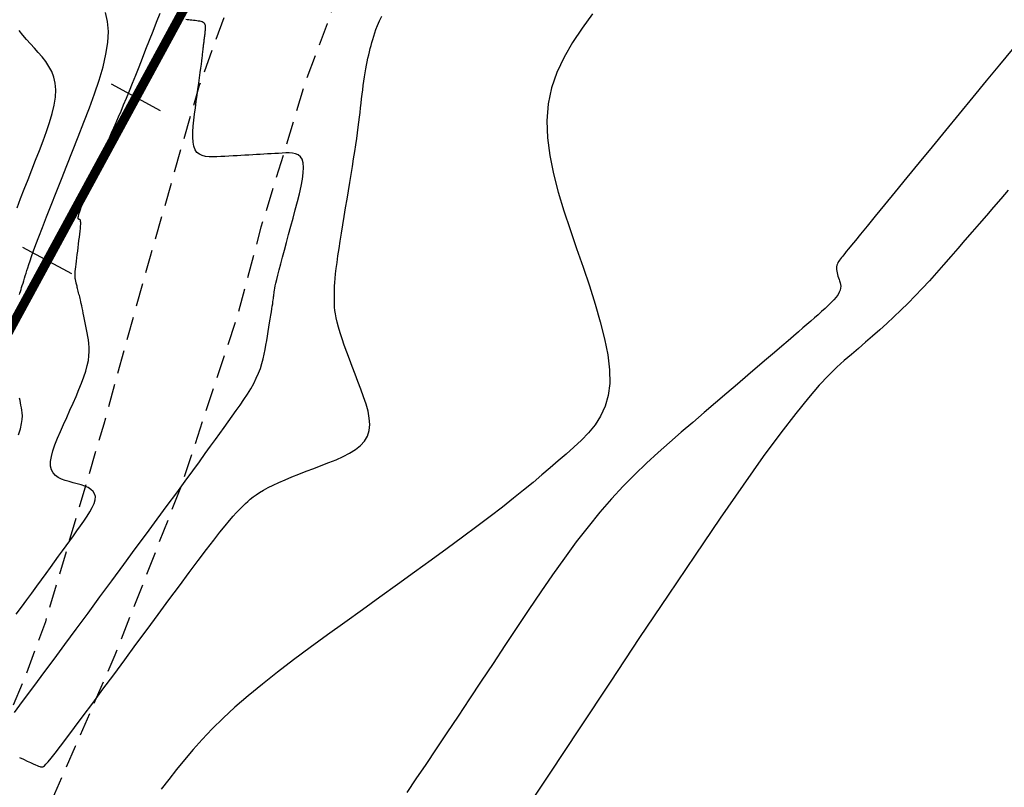
# Model space of a CAD drawing. Units: millimetres. Extents: x 181621 to 186229, y 8940800 to 8944800.
# Drawn here: x 183837 to 183890, y 8942416 to 8942458 of the extents above; entities that cross this region are included whole.
import ezdxf

# ---------------------------------------------------------------- set-up
doc = ezdxf.new("R2010")
doc.units = ezdxf.units.MM
doc.linetypes.add('DASHED', pattern=[0.75, 0.5, -0.25])
for name, color, linetype in [('CNIVEL_M', 18, 'Continuous'), ('CNIVEL_S', 36, 'Continuous'), ('EJE_ESTACA', 7, 'Continuous'), ('EJE_LINEA', 154, 'Continuous'), ('TROCHA', 8, 'Continuous')]:
    doc.layers.add(name, color=color, linetype=linetype)

msp = doc.modelspace()

# ---------------------------------------------------------------- linework, layer by layer
at = {"layer": 'CNIVEL_M'}
msp.add_lwpolyline([(183837.344, 8942417.931), (183837.554, 8942417.827), (183837.748, 8942417.732), (183837.92, 8942417.649), (183838.069, 8942417.579), (183838.191, 8942417.525), (183838.289, 8942417.485), (183838.366, 8942417.456), (183838.426, 8942417.437), (183838.473, 8942417.426), (183838.509, 8942417.421), (183838.538, 8942417.42), (183838.564, 8942417.421), (183838.59, 8942417.424), (183838.626, 8942417.441), (183838.68, 8942417.482), (183838.761, 8942417.563), (183838.879, 8942417.694), (183839.041, 8942417.89), (183839.258, 8942418.162), (183839.539, 8942418.524), (183839.889, 8942418.984), (183840.302, 8942419.535), (183840.77, 8942420.161), (183841.284, 8942420.853), (183841.833, 8942421.595), (183842.41, 8942422.376), (183843.005, 8942423.182), (183843.609, 8942424.001), (183844.213, 8942424.821), (183844.809, 8942425.629), (183845.391, 8942426.415), (183845.949, 8942427.168), (183846.477, 8942427.877), (183846.967, 8942428.531), (183847.411, 8942429.119), (183847.802, 8942429.629), (183848.135, 8942430.054), (183848.414, 8942430.402), (183848.648, 8942430.684), (183848.843, 8942430.911), (183849.009, 8942431.093), (183849.151, 8942431.242), (183849.278, 8942431.37), (183849.397, 8942431.486), (183849.516, 8942431.6), (183849.64, 8942431.715), (183849.772, 8942431.831), (183849.918, 8942431.95), (183850.082, 8942432.07), (183850.268, 8942432.194), (183850.482, 8942432.322), (183850.727, 8942432.455), (183851.006, 8942432.592), (183851.317, 8942432.734), (183851.655, 8942432.879), (183852.016, 8942433.028), (183852.394, 8942433.18), (183852.786, 8942433.333), (183853.187, 8942433.487), (183853.593, 8942433.643), (183853.997, 8942433.799), (183854.393, 8942433.959), (183854.772, 8942434.127), (183855.123, 8942434.307), (183855.44, 8942434.502), (183855.712, 8942434.718), (183855.932, 8942434.957), (183856.09, 8942435.224), (183856.18, 8942435.522), (183856.208, 8942435.848), (183856.184, 8942436.197), (183856.115, 8942436.566), (183856.011, 8942436.951), (183855.88, 8942437.348), (183855.732, 8942437.753), (183855.575, 8942438.161), (183855.418, 8942438.57), (183855.262, 8942438.975), (183855.111, 8942439.371), (183854.968, 8942439.756), (183854.835, 8942440.124), (183854.714, 8942440.472), (183854.608, 8942440.796), (183854.519, 8942441.092), (183854.449, 8942441.356), (183854.396, 8942441.592), (183854.358, 8942441.804), (183854.333, 8942441.996), (183854.317, 8942442.171), (183854.309, 8942442.334), (183854.305, 8942442.49), (183854.304, 8942442.641), (183854.304, 8942442.792), (183854.305, 8942442.948), (183854.308, 8942443.114), (183854.315, 8942443.294), (183854.327, 8942443.494), (183854.344, 8942443.718), (183854.369, 8942443.97), (183854.402, 8942444.257), (183854.445, 8942444.58), (183854.496, 8942444.937), (183854.554, 8942445.324), (183854.618, 8942445.734), (183854.686, 8942446.164), (183854.759, 8942446.608), (183854.834, 8942447.062), (183854.91, 8942447.521), (183854.986, 8942447.979), (183855.061, 8942448.435), (183855.135, 8942448.884), (183855.206, 8942449.323), (183855.275, 8942449.748), (183855.34, 8942450.156), (183855.4, 8942450.545), (183855.455, 8942450.91), (183855.504, 8942451.249), (183855.548, 8942451.564), (183855.588, 8942451.859), (183855.624, 8942452.138), (183855.657, 8942452.403), (183855.687, 8942452.658), (183855.716, 8942452.907), (183855.745, 8942453.151), (183855.773, 8942453.396), (183855.801, 8942453.639), (183855.83, 8942453.879), (183855.86, 8942454.116), (183855.891, 8942454.347), (183855.923, 8942454.573), (183855.957, 8942454.791), (183855.992, 8942455), (183856.029, 8942455.199), (183856.068, 8942455.39), (183856.109, 8942455.573), (183856.151, 8942455.751), (183856.194, 8942455.923), (183856.238, 8942456.091), (183856.282, 8942456.257), (183856.326, 8942456.421), (183856.371, 8942456.586), (183856.42, 8942456.756), (183856.477, 8942456.936), (183856.545, 8942457.13), (183856.629, 8942457.343), (183856.732, 8942457.581), (183856.858, 8942457.848)], dxfattribs=at)
at = {"layer": 'CNIVEL_S'}
for points in [[(183837.157, 8942425.639), (183837.442, 8942426.026), (183837.722, 8942426.407), (183837.996, 8942426.779), (183838.263, 8942427.142), (183838.52, 8942427.493), (183838.767, 8942427.83), (183839.002, 8942428.152), (183839.226, 8942428.46), (183839.441, 8942428.756), (183839.648, 8942429.042), (183839.85, 8942429.32), (183840.046, 8942429.593), (183840.24, 8942429.861), (183840.432, 8942430.127), (183840.623, 8942430.393), (183840.808, 8942430.655), (183840.979, 8942430.911), (183841.132, 8942431.157), (183841.259, 8942431.39), (183841.354, 8942431.606), (183841.41, 8942431.803), (183841.422, 8942431.978), (183841.384, 8942432.128), (183841.302, 8942432.254), (183841.182, 8942432.362), (183841.029, 8942432.453), (183840.851, 8942432.531), (183840.654, 8942432.6), (183840.444, 8942432.661), (183840.228, 8942432.72), (183840.011, 8942432.779), (183839.801, 8942432.843), (183839.603, 8942432.917), (183839.423, 8942433.006), (183839.267, 8942433.116), (183839.143, 8942433.251), (183839.055, 8942433.416), (183839.009, 8942433.616), (183839.011, 8942433.855), (183839.055, 8942434.13), (183839.137, 8942434.435), (183839.248, 8942434.765), (183839.385, 8942435.115), (183839.539, 8942435.481), (183839.706, 8942435.857), (183839.879, 8942436.237), (183840.052, 8942436.618), (183840.222, 8942436.996), (183840.386, 8942437.368), (183840.539, 8942437.731), (183840.68, 8942438.082), (183840.804, 8942438.417), (183840.908, 8942438.734), (183840.99, 8942439.03), (183841.046, 8942439.302), (183841.079, 8942439.554), (183841.093, 8942439.786), (183841.09, 8942440.004), (183841.074, 8942440.209), (183841.049, 8942440.406), (183841.016, 8942440.596), (183840.981, 8942440.783), (183840.945, 8942440.97), (183840.909, 8942441.154), (183840.873, 8942441.335), (183840.839, 8942441.511), (183840.806, 8942441.68), (183840.774, 8942441.841), (183840.743, 8942441.99), (183840.715, 8942442.128), (183840.688, 8942442.252), (183840.664, 8942442.364), (183840.641, 8942442.465), (183840.619, 8942442.558), (183840.599, 8942442.644), (183840.579, 8942442.725), (183840.56, 8942442.802), (183840.541, 8942442.877), (183840.522, 8942442.952), (183840.504, 8942443.026), (183840.485, 8942443.099), (183840.468, 8942443.169), (183840.451, 8942443.236), (183840.436, 8942443.299), (183840.421, 8942443.357), (183840.408, 8942443.41), (183840.397, 8942443.457), (183840.387, 8942443.499), (183840.378, 8942443.536), (183840.371, 8942443.568), (183840.364, 8942443.598), (183840.358, 8942443.625), (183840.352, 8942443.651), (183840.347, 8942443.676), (183840.341, 8942443.701), (183840.336, 8942443.729), (183840.332, 8942443.762), (183840.33, 8942443.803), (183840.329, 8942443.853), (183840.33, 8942443.917), (183840.335, 8942443.996), (183840.342, 8942444.093), (183840.353, 8942444.209), (183840.367, 8942444.343), (183840.384, 8942444.493), (183840.403, 8942444.655), (183840.425, 8942444.828), (183840.447, 8942445.008), (183840.47, 8942445.193), (183840.494, 8942445.381), (183840.518, 8942445.569), (183840.541, 8942445.754), (183840.563, 8942445.933), (183840.583, 8942446.103), (183840.601, 8942446.262), (183840.615, 8942446.406), (183840.626, 8942446.533), (183840.632, 8942446.639), (183840.633, 8942446.722), (183840.63, 8942446.786), (183840.624, 8942446.831), (183840.614, 8942446.863), (183840.602, 8942446.882), (183840.588, 8942446.893), (183840.572, 8942446.898), (183840.556, 8942446.9), (183840.54, 8942446.902), (183840.525, 8942446.905), (183840.512, 8942446.913), (183840.502, 8942446.927), (183840.496, 8942446.948), (183840.494, 8942446.979), (183840.498, 8942447.022), (183840.509, 8942447.078), (183840.527, 8942447.149), (183840.551, 8942447.234), (183840.582, 8942447.33), (183840.617, 8942447.437), (183840.656, 8942447.551), (183840.697, 8942447.671), (183840.741, 8942447.794), (183840.786, 8942447.92), (183840.831, 8942448.046), (183840.877, 8942448.175), (183840.925, 8942448.308), (183840.977, 8942448.447), (183841.033, 8942448.595), (183841.094, 8942448.753), (183841.162, 8942448.924), (183841.238, 8942449.11), (183841.323, 8942449.313), (183841.415, 8942449.53), (183841.513, 8942449.761), (183841.618, 8942450.002), (183841.726, 8942450.251), (183841.838, 8942450.507), (183841.953, 8942450.767), (183842.068, 8942451.029), (183842.184, 8942451.293), (183842.301, 8942451.559), (183842.42, 8942451.833), (183842.543, 8942452.118), (183842.671, 8942452.416), (183842.805, 8942452.732), (183842.946, 8942453.069), (183843.095, 8942453.43), (183843.254, 8942453.819), (183843.421, 8942454.232), (183843.596, 8942454.666), (183843.776, 8942455.118), (183843.962, 8942455.583), (183844.15, 8942456.06), (183844.342, 8942456.543), (183844.534, 8942457.03), (183844.726, 8942457.517), (183844.91, 8942458.001)], [(183837.336, 8942442.849), (183837.36, 8942442.928), (183837.387, 8942443.016), (183837.418, 8942443.115), (183837.451, 8942443.224), (183837.487, 8942443.341), (183837.525, 8942443.466), (183837.565, 8942443.595), (183837.606, 8942443.729), (183837.647, 8942443.866), (183837.69, 8942444.004), (183837.733, 8942444.145), (183837.78, 8942444.295), (183837.835, 8942444.465), (183837.903, 8942444.665), (183837.988, 8942444.905), (183838.094, 8942445.196), (183838.224, 8942445.546), (183838.384, 8942445.967), (183838.575, 8942446.465), (183838.795, 8942447.033), (183839.041, 8942447.661), (183839.307, 8942448.339), (183839.59, 8942449.057), (183839.886, 8942449.806), (183840.189, 8942450.574), (183840.497, 8942451.352), (183840.804, 8942452.131), (183841.101, 8942452.904), (183841.379, 8942453.662), (183841.627, 8942454.401), (183841.835, 8942455.112), (183841.994, 8942455.789), (183842.095, 8942456.426), (183842.126, 8942457.016), (183842.082, 8942457.553), (183841.969, 8942458.043)], [(183868.213, 8942457.958), (183867.651, 8942457.196), (183867.134, 8942456.421), (183866.677, 8942455.629), (183866.295, 8942454.816), (183866.003, 8942453.979), (183865.817, 8942453.112), (183865.745, 8942452.213), (183865.779, 8942451.285), (183865.904, 8942450.331), (183866.103, 8942449.357), (183866.363, 8942448.366), (183866.668, 8942447.363), (183867.002, 8942446.351), (183867.352, 8942445.335), (183867.702, 8942444.32), (183868.041, 8942443.315), (183868.355, 8942442.331), (183868.632, 8942441.377), (183868.861, 8942440.463), (183869.03, 8942439.6), (183869.126, 8942438.798), (183869.137, 8942438.067), (183869.055, 8942437.414), (183868.888, 8942436.832), (183868.649, 8942436.31), (183868.349, 8942435.84), (183868.001, 8942435.41), (183867.616, 8942435.01), (183867.207, 8942434.631), (183866.786, 8942434.261), (183866.362, 8942433.893), (183865.929, 8942433.52), (183865.48, 8942433.137), (183865.006, 8942432.739), (183864.499, 8942432.322), (183863.952, 8942431.88), (183863.355, 8942431.409), (183862.701, 8942430.904), (183861.983, 8942430.361), (183861.208, 8942429.784), (183860.384, 8942429.178), (183859.519, 8942428.547), (183858.621, 8942427.896), (183857.699, 8942427.231), (183856.76, 8942426.557), (183855.812, 8942425.877), (183854.865, 8942425.197), (183853.926, 8942424.519), (183853.005, 8942423.846), (183852.108, 8942423.18), (183851.246, 8942422.524), (183850.426, 8942421.88), (183849.657, 8942421.25), (183848.947, 8942420.637), (183848.302, 8942420.041), (183847.716, 8942419.463), (183847.182, 8942418.899), (183846.689, 8942418.347), (183846.231, 8942417.804), (183845.798, 8942417.269), (183845.382, 8942416.738), (183844.974, 8942416.21)], [(183837.059, 8942420.352), (183837.352, 8942420.737), (183837.72, 8942421.227), (183838.157, 8942421.813), (183838.653, 8942422.48), (183839.198, 8942423.216), (183839.782, 8942424.007), (183840.396, 8942424.838), (183841.029, 8942425.697), (183841.672, 8942426.569), (183842.316, 8942427.442), (183842.953, 8942428.307), (183843.576, 8942429.153), (183844.18, 8942429.973), (183844.757, 8942430.757), (183845.301, 8942431.496), (183845.805, 8942432.182), (183846.263, 8942432.805), (183846.669, 8942433.36), (183847.029, 8942433.852), (183847.349, 8942434.291), (183847.635, 8942434.685), (183847.895, 8942435.044), (183848.135, 8942435.376), (183848.362, 8942435.69), (183848.582, 8942435.995), (183848.801, 8942436.298), (183849.017, 8942436.601), (183849.227, 8942436.901), (183849.428, 8942437.199), (183849.619, 8942437.493), (183849.796, 8942437.782), (183849.956, 8942438.066), (183850.096, 8942438.343), (183850.215, 8942438.613), (183850.315, 8942438.877), (183850.397, 8942439.135), (183850.466, 8942439.388), (183850.524, 8942439.638), (183850.573, 8942439.884), (183850.617, 8942440.129), (183850.658, 8942440.373), (183850.698, 8942440.617), (183850.738, 8942440.857), (183850.777, 8942441.092), (183850.814, 8942441.319), (183850.849, 8942441.534), (183850.882, 8942441.736), (183850.911, 8942441.921), (183850.937, 8942442.087), (183850.959, 8942442.232), (183850.978, 8942442.357), (183850.993, 8942442.466), (183851.006, 8942442.561), (183851.017, 8942442.644), (183851.026, 8942442.72), (183851.035, 8942442.79), (183851.042, 8942442.857), (183851.05, 8942442.924), (183851.06, 8942442.998), (183851.074, 8942443.083), (183851.092, 8942443.187), (183851.118, 8942443.314), (183851.153, 8942443.471), (183851.198, 8942443.664), (183851.255, 8942443.898), (183851.327, 8942444.178), (183851.411, 8942444.5), (183851.505, 8942444.857), (183851.608, 8942445.245), (183851.719, 8942445.656), (183851.834, 8942446.085), (183851.953, 8942446.525), (183852.074, 8942446.972), (183852.195, 8942447.419), (183852.311, 8942447.858), (183852.416, 8942448.283), (183852.507, 8942448.687), (183852.578, 8942449.062), (183852.625, 8942449.401), (183852.641, 8942449.697), (183852.624, 8942449.942), (183852.568, 8942450.133), (183852.478, 8942450.274), (183852.358, 8942450.371), (183852.214, 8942450.433), (183852.05, 8942450.466), (183851.871, 8942450.478), (183851.682, 8942450.475), (183851.488, 8942450.465), (183851.294, 8942450.454), (183851.099, 8942450.443), (183850.903, 8942450.431), (183850.706, 8942450.42), (183850.508, 8942450.409), (183850.308, 8942450.397), (183850.105, 8942450.386), (183849.9, 8942450.374), (183849.693, 8942450.362), (183849.483, 8942450.35), (183849.27, 8942450.338), (183849.056, 8942450.326), (183848.84, 8942450.314), (183848.623, 8942450.302), (183848.405, 8942450.29), (183848.188, 8942450.278), (183847.97, 8942450.266), (183847.757, 8942450.26), (183847.552, 8942450.266), (183847.359, 8942450.288), (183847.183, 8942450.332), (183847.028, 8942450.403), (183846.898, 8942450.508), (183846.796, 8942450.651), (183846.726, 8942450.837), (183846.685, 8942451.062), (183846.669, 8942451.319), (183846.674, 8942451.605), (183846.695, 8942451.912), (183846.728, 8942452.236), (183846.77, 8942452.571), (183846.816, 8942452.911), (183846.862, 8942453.252), (183846.908, 8942453.588), (183846.952, 8942453.916), (183846.995, 8942454.229), (183847.035, 8942454.525), (183847.072, 8942454.799), (183847.105, 8942455.045), (183847.134, 8942455.26), (183847.158, 8942455.441), (183847.177, 8942455.59), (183847.192, 8942455.712), (183847.205, 8942455.812), (183847.215, 8942455.893), (183847.223, 8942455.962), (183847.229, 8942456.021), (183847.235, 8942456.076), (183847.241, 8942456.13), (183847.247, 8942456.184), (183847.253, 8942456.239), (183847.259, 8942456.294), (183847.266, 8942456.35), (183847.272, 8942456.406), (183847.279, 8942456.464), (183847.286, 8942456.522), (183847.293, 8942456.582), (183847.3, 8942456.644), (183847.308, 8942456.706), (183847.316, 8942456.769), (183847.324, 8942456.832), (183847.332, 8942456.896), (183847.34, 8942456.961), (183847.348, 8942457.026), (183847.356, 8942457.09), (183847.363, 8942457.154), (183847.366, 8942457.216), (183847.365, 8942457.275), (183847.358, 8942457.33), (183847.343, 8942457.382), (183847.32, 8942457.428), (183847.286, 8942457.467), (183847.24, 8942457.5), (183847.184, 8942457.527), (183847.119, 8942457.549), (183847.047, 8942457.566), (183846.969, 8942457.58), (183846.886, 8942457.591), (183846.8, 8942457.6), (183846.712, 8942457.608), (183846.625, 8942457.617), (183846.539, 8942457.625), (183846.456, 8942457.635), (183846.378, 8942457.646), (183846.307, 8942457.659)], [(183837.201, 8942447.52), (183837.394, 8942448.021), (183837.592, 8942448.53), (183837.794, 8942449.045), (183837.999, 8942449.564), (183838.205, 8942450.085), (183838.41, 8942450.606), (183838.608, 8942451.122), (183838.794, 8942451.629), (183838.96, 8942452.123), (183839.099, 8942452.599), (183839.206, 8942453.051), (183839.272, 8942453.477), (183839.293, 8942453.871), (183839.264, 8942454.231), (183839.188, 8942454.558), (183839.073, 8942454.859), (183838.925, 8942455.137), (183838.751, 8942455.397), (183838.557, 8942455.643), (183838.349, 8942455.88), (183838.135, 8942456.113), (183837.921, 8942456.345), (183837.71, 8942456.58), (183837.507, 8942456.82), (183837.315, 8942457.068)], [(183890.829, 8942456.049), (183890.138, 8942455.219), (183889.427, 8942454.358), (183888.702, 8942453.476), (183887.97, 8942452.584), (183887.239, 8942451.692), (183886.518, 8942450.813), (183885.819, 8942449.96), (183885.151, 8942449.146), (183884.526, 8942448.383), (183883.954, 8942447.685), (183883.446, 8942447.065), (183883.012, 8942446.536), (183882.659, 8942446.106), (183882.381, 8942445.766), (183882.167, 8942445.504), (183882.005, 8942445.307), (183881.887, 8942445.161), (183881.8, 8942445.055), (183881.734, 8942444.974), (183881.679, 8942444.906), (183881.625, 8942444.841), (183881.574, 8942444.775), (183881.524, 8942444.708), (183881.479, 8942444.64), (183881.439, 8942444.571), (183881.406, 8942444.5), (183881.38, 8942444.426), (183881.364, 8942444.351), (183881.358, 8942444.272), (183881.361, 8942444.191), (183881.371, 8942444.107), (183881.389, 8942444.022), (183881.412, 8942443.935), (183881.438, 8942443.847), (183881.468, 8942443.759), (183881.498, 8942443.67), (183881.528, 8942443.581), (183881.555, 8942443.49), (183881.575, 8942443.397), (183881.584, 8942443.3), (183881.578, 8942443.198), (183881.555, 8942443.09), (183881.511, 8942442.974), (183881.441, 8942442.848), (183881.344, 8942442.713), (183881.223, 8942442.57), (183881.08, 8942442.418), (183880.919, 8942442.26), (183880.744, 8942442.097), (183880.558, 8942441.93), (183880.365, 8942441.76), (183880.169, 8942441.589), (183879.971, 8942441.417), (183879.766, 8942441.239), (183879.548, 8942441.05), (183879.31, 8942440.844), (183879.046, 8942440.616), (183878.748, 8942440.359), (183878.41, 8942440.069), (183878.026, 8942439.739), (183877.59, 8942439.366), (183877.108, 8942438.954), (183876.586, 8942438.507), (183876.031, 8942438.033), (183875.45, 8942437.536), (183874.848, 8942437.022), (183874.233, 8942436.497), (183873.611, 8942435.966), (183872.988, 8942435.433), (183872.365, 8942434.893), (183871.742, 8942434.34), (183871.117, 8942433.766), (183870.491, 8942433.165), (183869.864, 8942432.529), (183869.235, 8942431.853), (183868.604, 8942431.129), (183867.971, 8942430.352), (183867.335, 8942429.528), (183866.698, 8942428.663), (183866.059, 8942427.763), (183865.42, 8942426.837), (183864.779, 8942425.889), (183864.137, 8942424.928), (183863.496, 8942423.961), (183862.855, 8942422.993), (183862.218, 8942422.031), (183861.589, 8942421.083), (183860.971, 8942420.155), (183860.37, 8942419.252), (183859.788, 8942418.383), (183859.23, 8942417.553), (183858.7, 8942416.768), (183858.201, 8942416.034)], [(183890.611, 8942448.465), (183890.216, 8942448.009), (183889.824, 8942447.557), (183889.436, 8942447.109), (183889.05, 8942446.663), (183888.665, 8942446.219), (183888.281, 8942445.776), (183887.897, 8942445.333), (183887.513, 8942444.892), (183887.13, 8942444.454), (183886.746, 8942444.023), (183886.363, 8942443.598), (183885.98, 8942443.183), (183885.597, 8942442.779), (183885.214, 8942442.387), (183884.832, 8942442.01), (183884.45, 8942441.646), (183884.068, 8942441.293), (183883.687, 8942440.949), (183883.306, 8942440.612), (183882.925, 8942440.281), (183882.544, 8942439.953), (183882.163, 8942439.628), (183881.778, 8942439.297), (183881.374, 8942438.932), (183880.93, 8942438.499), (183880.426, 8942437.964), (183879.843, 8942437.294), (183879.16, 8942436.453), (183878.358, 8942435.409), (183877.416, 8942434.127), (183876.322, 8942432.585), (183875.088, 8942430.805), (183873.735, 8942428.821), (183872.283, 8942426.667), (183870.75, 8942424.378), (183869.158, 8942421.986), (183867.527, 8942419.527), (183865.875, 8942417.034), (183864.225, 8942414.541)], [(183837.29, 8942435.29), (183837.386, 8942435.624), (183837.447, 8942435.902), (183837.48, 8942436.13), (183837.49, 8942436.321), (183837.483, 8942436.482), (183837.464, 8942436.624), (183837.44, 8942436.756), (183837.414, 8942436.887), (183837.389, 8942437.016), (183837.365, 8942437.143), (183837.34, 8942437.266)]]:
    msp.add_lwpolyline(points, dxfattribs=at)
at = {"layer": 'EJE_ESTACA'}
for p, q in [((183844.925, 8942452.744), (183842.29, 8942454.177)), ((183840.15, 8942443.958), (183837.514, 8942445.39))]:
    msp.add_line(p, q, dxfattribs=at)
at = {"layer": 'EJE_LINEA', "const_width": 0.5}
msp.add_lwpolyline([(183831.131, 8942430.504), (183856.888, 8942477.895)], dxfattribs=at)
at = {"layer": 'TROCHA', "linetype": 'DASHED', "ltscale": 2.5, "flags": 128}
for points in [[(186200, 8943403.164), (186193.47, 8943401.207), (186185.079, 8943398.558), (186176.021, 8943396.302), (186167.315, 8943394.091), (186157.774, 8943391.686), (186148.541, 8943389.122), (186139.397, 8943386.279), (186130.07, 8943383.759, 0.128274), (186112.551, 8943374.447), (186104.994, 8943368.955, -0.133461), (186088.571, 8943362.178, 0.076545), (186069.915, 8943356.881), (186069.225, 8943356.627, -0.089229), (186063.367, 8943355.591), (186050.658, 8943355.63, 0.098882), (186041.741, 8943353.877), (186034.806, 8943351.576), (186025.981, 8943348.284, -0.157299), (185989.94, 8943344.913), (185980.626, 8943347.307), (185973.175, 8943349.372), (185958.342, 8943353.937), (185945.686, 8943359.066), (185937.508, 8943362.158, 0.088585), (185912.097, 8943365.126), (185896.295, 8943364.246), (185879.117, 8943362.281), (185863.826, 8943361.059), (185853.864, 8943360.128), (185830.036, 8943359.714), (185818.086, 8943358.734), (185802.387, 8943358.965), (185790.372, 8943361.356), (185779.81, 8943364.142), (185770.813, 8943367.565), (185761.219, 8943371.328), (185752.536, 8943375.956), (185736.181, 8943381.313), (185727.958, 8943382.866), (185703.628, 8943391.025), (185693.505, 8943394.126), (185683.373, 8943396.694), (185673.137, 8943399.386), (185662.898, 8943401.749), (185653.185, 8943403.387), (185642.909, 8943405.638), (185632.907, 8943407.526), (185622.95, 8943409.189), (185613.106, 8943410.248), (185603.116, 8943411.216), (185593.312, 8943411.544), (185583.458, 8943412.847), (185573.995, 8943414.58), (185564.479, 8943416.587, 0.035915), (185544.652, 8943419.511, -0.028791), (185534.904, 8943421.376), (185525.336, 8943423.692), (185516.341, 8943425.231, 0.067175), (185496.608, 8943426.447), (185486.557, 8943425.835), (185476.612, 8943424.742), (185466.796, 8943424.91), (185456.679, 8943425.176, -0.078164), (185437.14, 8943428.654), (185427.714, 8943431.285), (185417.973, 8943434.246), (185408.712, 8943438.024), (185406.79, 8943438.634), (185404.967, 8943439.187), (185403.102, 8943439.637), (185401.558, 8943439.923, 0.257022), (185378.416, 8943429.792), (185377.049, 8943428.43), (185375.556, 8943426.992), (185374.512, 8943426.112), (185373.683, 8943425.427), (185372.75, 8943424.604), (185371.749, 8943423.67), (185370.334, 8943421.97), (185368.137, 8943419.83), (185366.38, 8943418.294), (185363.639, 8943416.257, -0.092897), (185349.868, 8943409.858), (185347.906, 8943409.561), (185345.687, 8943409.447), (185342.842, 8943409.561), (185340.852, 8943409.542), (185339.03, 8943409.504), (185337.721, 8943409.447), (185334.819, 8943409.106), (185331.768, 8943408.768), (185293.401, 8943405.98), (185289.801, 8943405.644), (185286.613, 8943405.455), (185283.274, 8943405.455), (185278.531, 8943405.758), (185274.232, 8943406.251), (185264.513, 8943407.351), (185255.153, 8943408.794), (185245.816, 8943410.267), (185236.376, 8943411.643), (185227.025, 8943413.574), (185217.148, 8943416.239, 0.077855), (185197.856, 8943416.415), (185188.049, 8943415.493), (185177.783, 8943415.525), (185168.024, 8943416.119), (185158.59, 8943415.633), (185148.27, 8943414.611), (185138.672, 8943411.646), (185118.92, 8943407.39), (185108.484, 8943406.181), (185098.583, 8943404.754), (185088.658, 8943403.782), (185078.564, 8943403.518), (185068.444, 8943402.742), (185058.859, 8943402.426), (185048.652, 8943402.065), (185038.588, 8943402.661), (185028.515, 8943403.173), (185025.8, 8943403.262), (185022.334, 8943403.474), (185018.899, 8943403.51), (185017.028, 8943403.404), (185012.995, 8943403.05), (185009.704, 8943402.91, 0.119), (184990.664, 8943399.109, -0.07786), (184971.399, 8943392.886), (184968.823, 8943392.084), (184966.156, 8943391.102), (184962.189, 8943389.793), (184953.358, 8943386.848), (184946.55, 8943384.892), (184939.025, 8943382.373), (184930.507, 8943378.481, -0.09566), (184913.12, 8943375.074, 0.065931), (184895.069, 8943373.072, -0.087996), (184876.825, 8943371.7), (184868.082, 8943372.714), (184859.311, 8943373.517), (184850.346, 8943373.775), (184841.153, 8943373.736), (184837.575, 8943373.73), (184835.591, 8943373.669), (184833.272, 8943373.486), (184831.838, 8943373.272), (184830.068, 8943372.998), (184828.512, 8943372.693), (184826.437, 8943372.205), (184824.514, 8943371.687), (184822.913, 8943371.264), (184813.928, 8943369.261), (184805.286, 8943367.042), (184796.296, 8943365.333), (184787.195, 8943362.62), (184786.125, 8943362.118), (184783.984, 8943361.21), (184782.622, 8943360.594), (184781.422, 8943359.979), (184778.985, 8943358.566), (184777.595, 8943357.742), (184775.941, 8943356.511), (184774.222, 8943355.117), (184773.086, 8943354.21), (184771.573, 8943353.033), (184769.081, 8943350.948), (184766.424, 8943349.09), (184763.873, 8943347.444), (184761.482, 8943346.011), (184759.516, 8943345.002), (184757.285, 8943343.94), (184754.734, 8943342.878), (184750.802, 8943341.338), (184746.792, 8943339.64), (184737.824, 8943336.424), (184728.995, 8943333.382), (184720.175, 8943329.957), (184711.798, 8943326.309), (184702.536, 8943323.077), (184693.594, 8943319.806), (184684.296, 8943316.926), (184676.006, 8943315.085), (184668.021, 8943313.837), (184660.36, 8943312.633), (184655.792, 8943311.844), (184653.702, 8943311.519), (184653.804, 8943311.555), (184653.797, 8943311.559), (184653.768, 8943311.591), (184653.751, 8943311.624), (184653.74, 8943311.621), (184647.332, 8943310.137), (184641.003, 8943308.992), (184634.305, 8943307.525), (184625.945, 8943305.977), (184617.531, 8943304.092), (184608.333, 8943301.846), (184598.935, 8943299.85), (184589.623, 8943296.973), (184586.779, 8943296.17), (184583.665, 8943295.16), (184580.588, 8943293.849), (184579.12, 8943292.974), (184576.932, 8943291.881), (184573.565, 8943289.61), (184570.367, 8943287.087), (184568.516, 8943285.49), (184566.244, 8943283.135), (184563.803, 8943280.192), (184562.12, 8943277.921), (184559.799, 8943274.056), (184555.266, 8943265.427), (184551.209, 8943256.468), (184547.007, 8943247.821), (184542.357, 8943239.569), (184537.783, 8943231.428), (184532.955, 8943223.201), (184527.901, 8943214.887), (184523.103, 8943206.669), (184513.618, 8943190.298), (184508.622, 8943182.655), (184503.518, 8943174.724), (184497.681, 8943167.735), (184491.332, 8943159.34), (184484.182, 8943153.131), (184475.967, 8943147.538), (184467.573, 8943142.54), (184466.091, 8943141.662), (184464.156, 8943140.588), (184461.921, 8943139.557), (184458.978, 8943138.324), (184458.139, 8943138.011), (184454.872, 8943136.937), (184452.637, 8943136.336), (184449.516, 8943135.671), (184439.838, 8943133.673), (184430.119, 8943131.779), (184428.711, 8943131.283), (184426.889, 8943130.625), (184424.719, 8943129.579), (184422.937, 8943128.611), (184420.756, 8943127.228), (184419.527, 8943126.366), (184418.093, 8943125.281), (184416.582, 8943123.926), (184415.187, 8943122.61), (184413.222, 8943120.488), (184406.198, 8943112.802), (184399.565, 8943104.928), (184385.947, 8943089.279), (184378.723, 8943082.308), (184371.153, 8943075.576), (184364.832, 8943069.508), (184356.441, 8943062.035), (184350.551, 8943053.684), (184345.413, 8943046.45), (184338.723, 8943039.448), (184336.392, 8943037.216), (184334.295, 8943034.898), (184332.645, 8943032.714), (184331.151, 8943030.584), (184329.611, 8943027.81), (184327.779, 8943024.264), (184327.779, 8943024.264), (184323.114, 8943016.176), (184317.9, 8943008.358), (184312.832, 8943000.313), (184307.44, 8942992.288), (184301.264, 8942984.354), (184295.531, 8942976.484), (184289.843, 8942968.475), (184283.588, 8942960.732), (184277.326, 8942953.631), (184270.718, 8942946.643), (184264.18, 8942939.69), (184257.67, 8942933.238), (184251.295, 8942926.166), (184244.552, 8942919.709), (184238.106, 8942913.05), (184232.063, 8942905.897), (184225.545, 8942899.122), (184218.52, 8942892.843), (184211.615, 8942886.453), (184204.364, 8942880.255), (184196.438, 8942874.264), (184188.979, 8942868.247), (184181.667, 8942861.818), (184174.151, 8942855.153), (184167.77, 8942848.444), (184161.122, 8942841.831), (184154.868, 8942835.453), (184153.115, 8942833.459), (184150.884, 8942830.95), (184148.667, 8942828.548), (184146.712, 8942826.718), (184145.254, 8942825.428), (184144.223, 8942824.609), (184141.863, 8942822.395), (184135.373, 8942816.099), (184128.693, 8942809.612), (184127.721, 8942808.492), (184126.206, 8942806.611), (184124.553, 8942804.225), (184123.118, 8942802.082), (184121.844, 8942799.959), (184120.65, 8942797.574), (184119.003, 8942793.89), (184115.413, 8942785.266), (184112.123, 8942777.316), (184109.329, 8942768.689), (184106.09, 8942759.984), (184104.308, 8942754.416), (184103.08, 8942751.134), (184101.198, 8942746.413), (184099.426, 8942742.097), (184097.727, 8942738.343), (184095.394, 8942733.55), (184090.769, 8942725.294), (184090.204, 8942724.457), (184088.14, 8942721.243), (184086.747, 8942719.228), (184085.403, 8942717.596), (184083.818, 8942715.773), (184081.369, 8942713.23), (184078.505, 8942710.246), (184071.861, 8942702.922), (184064.727, 8942696.07), (184057.302, 8942689.465), (184054.286, 8942687.053), (184051.779, 8942685.269), (184050.071, 8942684.055), (184047.755, 8942682.538), (184045.78, 8942681.361), (184043.768, 8942680.223), (184041.649, 8942679.034), (184032.961, 8942674.6), (184029.918, 8942673.045), (184027.61, 8942671.705), (184023.887, 8942669.213), (184021.951, 8942667.65), (184020.052, 8942666.088), (184017.95, 8942664.1), (184010.893, 8942657.711), (184003.957, 8942651.168), (183997.658, 8942643.97), (183991.34, 8942636.731), (183984.699, 8942629.68), (183978.715, 8942622.693), (183972.425, 8942615.495), (183954.532, 8942594.397), (183948.55, 8942587.391), (183942.753, 8942580.601), (183936.853, 8942573.509), (183930.85, 8942566.324), (183924.81, 8942559.028), (183918.849, 8942551.774), (183912.871, 8942544.737), (183907.026, 8942537.866), (183901.182, 8942530.734), (183894.961, 8942523.914), (183889.146, 8942516.784), (183882.795, 8942509.716), (183876.48, 8942502.656), (183870.328, 8942495.558), (183864.469, 8942488.012), (183858.923, 8942480.247), (183854.119, 8942471.87), (183850.261, 8942462.957), (183847.012, 8942454.101), (183844.374, 8942444.896), (183843.149, 8942440.534), (183841.877, 8942435.876), (183840.121, 8942429.947), (183838.729, 8942425.229), (183837.639, 8942422.264), (183836.55, 8942419.724), (183835.424, 8942417.667), (183833.885, 8942415.304), (183832.17, 8942413.082), (183830.455, 8942411.369), (183828.74, 8942409.782), (183826.517, 8942407.941), (183823.341, 8942405.91), (183820.546, 8942404.514), (183817.815, 8942403.562), (183814.534, 8942402.617), (183805.695, 8942400.482), (183796.595, 8942398.926), (183787.066, 8942396.877), (183777.645, 8942394.506), (183776.337, 8942394.048), (183774.501, 8942393.372), (183772.327, 8942392.6), (183770.635, 8942391.827), (183768.702, 8942390.91), (183765.755, 8942389.413), (183763.629, 8942388.254), (183760.953, 8942386.648), (183760.053, 8942385.985), (183758.169, 8942384.633), (183756.042, 8942383.04), (183753.323, 8942380.814), (183746.721, 8942374.424), (183732.163, 8942361.627), (183725.064, 8942355.644), (183723.123, 8942353.837), (183720.631, 8942351.857), (183718.422, 8942350.216), (183716.27, 8942348.744), (183714.288, 8942347.443), (183711.853, 8942346.085), (183709.248, 8942344.557), (183706.303, 8942343.086), (183700.916, 8942340.83), (183691.922, 8942337.75), (183682.614, 8942334.856), (183673.164, 8942332.038), (183669.874, 8942331.182), (183664.74, 8942329.673), (183661.115, 8942328.768), (183655.126, 8942327.209), (183649.841, 8942325.75), (183644.823, 8942324.539), (183635.428, 8942322.682), (183626.054, 8942320.636), (183616.633, 8942319.191), (183607.118, 8942317.251), (183597.662, 8942315.674), (183588.234, 8942313.806), (183578.646, 8942311.691), (183568.822, 8942309.561), (183559.352, 8942307.438), (183549.835, 8942305.254), (183540.785, 8942302.774), (183530.394, 8942300.102), (183520.477, 8942297.8), (183510.456, 8942295.739), (183500.621, 8942293.517), (183491.084, 8942290.743), (183481.289, 8942288.156), (183471.616, 8942285.642), (183461.827, 8942283.5), (183452.108, 8942281.172), (183442.406, 8942277.909), (183433.112, 8942274.727), (183423.249, 8942271.638), (183414.116, 8942268.03), (183404.7, 8942264.864), (183402.198, 8942263.9), (183400.007, 8942263.074), (183395.582, 8942261.339), (183391.034, 8942259.438), (183386.475, 8942257.551), (183377.472, 8942253.403), (183369.302, 8942248.15), (183361.253, 8942242.1), (183353.463, 8942235.571), (183345.928, 8942229.237), (183338.246, 8942222.898), (183329.874, 8942215.17), (183323.212, 8942209.183), (183300.443, 8942191.476), (183292.691, 8942185.547), (183284.81, 8942179.45), (183276.972, 8942173.845), (183269.5, 8942167.95), (183261.774, 8942162.298), (183254.139, 8942156.442), (183246.084, 8942150.616), (183237.803, 8942145.073), (183229.201, 8942140.296), (183225.437, 8942138.248), (183222.304, 8942136.655), (183220.358, 8942135.789), (183218.621, 8942135.117), (183215.872, 8942134.129), (183211.098, 8942132.56), (183201.925, 8942129.503), (183192.313, 8942126.992), (183183.131, 8942124.274), (183173.906, 8942121.903), (183164.768, 8942119.18), (183155.766, 8942116.341), (183148.885, 8942114.626), (183137.708, 8942112.159), (183134.268, 8942111.32), (183131.884, 8942110.639), (183129.628, 8942109.959), (183128.019, 8942109.446), (183125.883, 8942108.555), (183122.989, 8942107.279), (183119.03, 8942105.408), (183115.072, 8942103.366), (183110.956, 8942101.308), (183102.183, 8942096.946), (183093.224, 8942092.941), (183084.226, 8942089.225), (183075.174, 8942085.932), (183066.124, 8942082.997), (183057.107, 8942079.814), (183046.635, 8942076.761), (183038.663, 8942073.729), (183029.442, 8942070.206), (183004.149, 8942058.652), (182994.874, 8942054.287), (182986.497, 8942050.047), (182977.931, 8942045.36), (182969.605, 8942040.467), (182937.606, 8942018.684), (182929.386, 8942013.375), (182921.197, 8942008.576), (182913.545, 8942002.936), (182905.119, 8941998.529), (182896.28, 8941994.266), (182887.364, 8941990.536), (182878.341, 8941986.757), (182876.89, 8941986.015), (182875.29, 8941985.293), (182873.896, 8941984.622), (182872.296, 8941983.642), (182870.158, 8941982.598), (182868.373, 8941982.095), (182866.205, 8941981.682), (182863.727, 8941981.476), (182861.355, 8941981.402), (182859.597, 8941981.476), (182857.171, 8941981.579), (182853.97, 8941981.889), (182851.337, 8941982.255), (182845.172, 8941983.486), (182845.049, 8941983.402), (182845.055, 8941983.345), (182845.116, 8941983.465), (182845.104, 8941983.457), (182844.281, 8941983.496), (182835.389, 8941985.654), (182826.495, 8941987.754), (182824.093, 8941988.428)], [(186200, 8943400.379, -0.052122), (186184.158, 8943395.654), (186176.213, 8943393.707), (186167.168, 8943391.008), (186158.283, 8943388.517), (186148.994, 8943385.827), (186139.934, 8943383.135), (186130.861, 8943380.657, 0.129913), (186114.585, 8943371.969), (186106.912, 8943366.392, -0.133169), (186088.97, 8943359.002, 0.077062), (186071.138, 8943353.92), (186070.331, 8943353.623, -0.089229), (186063.357, 8943352.39), (186050.648, 8943352.429, 0.098882), (186042.961, 8943350.918), (186034.687, 8943347.505), (186026.614, 8943344.519, -0.151551), (185989.373, 8943341.043), (185979.621, 8943343.516), (185972.404, 8943345.37), (185956.412, 8943350.429), (185942.573, 8943355.699, 0.096876), (185912.47, 8943361.335), (185896.834, 8943360.628), (185878.393, 8943358.713), (185865.757, 8943356.316), (185852.168, 8943356.315), (185832.547, 8943354.519), (185816.684, 8943354.133), (185808.299, 8943354.918), (185801.735, 8943354.755, -0.054619), (185776.196, 8943359.951), (185765.292, 8943364.847), (185757.657, 8943368.677), (185749.118, 8943372.387, 0.117012), (185725.022, 8943378.198), (185723.344, 8943378.298), (185720.87, 8943378.887), (185718.867, 8943379.711), (185716.275, 8943380.888), (185714.155, 8943382.065), (185710.385, 8943383.477), (185706.262, 8943385.361), (185703.435, 8943386.538), (185698.251, 8943388.539), (185693.892, 8943390.069), (185690.417, 8943391.054), (185680.494, 8943393.03), (185670.822, 8943395.128), (185661.195, 8943397.745), (185650.888, 8943400.365), (185640.75, 8943401.885), (185630.884, 8943403.406), (185621.903, 8943405.231), (185616.617, 8943406.465, 0.045299), (185606.588, 8943407.865), (185601.776, 8943408.097), (185591.801, 8943409.004), (185581.997, 8943409.691), (185572.511, 8943411.461), (185563.051, 8943413.012, 0.037433), (185543.049, 8943415.324, -0.04904), (185533.129, 8943417.509), (185523.305, 8943419.71), (185513.809, 8943421.619, 0.092358), (185496.24, 8943422.49), (185486.381, 8943421.827), (185476.273, 8943421.321), (185464.972, 8943420.272), (185455.02, 8943421.034, -0.06023), (185434.789, 8943424.343), (185433.497, 8943424.792), (185431.735, 8943425.587), (185430.314, 8943426.325), (185428.894, 8943427.064), (185427.246, 8943427.745), (185425.468, 8943428.296), (185416.219, 8943431.349), (185406.847, 8943434.56, 0.259068), (185386.82, 8943430.517), (185381.637, 8943425.424), (185376.121, 8943419.302), (185369.305, 8943413.363), (185362.496, 8943409.345, -0.117124), (185342.634, 8943405.176), (185332.492, 8943404.626), (185303.407, 8943402.524), (185293.161, 8943402.873), (185283.408, 8943403.023), (185273.547, 8943403.266), (185264.29, 8943403.604), (185254.41, 8943404.764, 0.035036), (185250.08, 8943404.925, -0.106495), (185235.87, 8943407.602), (185225.933, 8943410.532), (185215.823, 8943413.228, 0.117142), (185197.211, 8943412.789), (185187.34, 8943411.032, -0.122716), (185167.433, 8943411.8, 0.107871), (185147.761, 8943411.916), (185147.055, 8943411.7), (185146.053, 8943411.4), (185145.184, 8943411.032), (185143.613, 8943410.364), (185142.123, 8943409.826, -0.024239), (185128.964, 8943405.967), (185119.652, 8943403.3), (185109.946, 8943401.14, -0.096719), (185089.457, 8943399.537), (185079.061, 8943399.994), (185068.336, 8943399.863), (185057.705, 8943398.79), (185047.5, 8943399.098), (185037.595, 8943399.453), (185027.157, 8943399.869), (185017.235, 8943399.956), (185007.943, 8943399.784, 0.049504), (184998.91, 8943398.358), (184998.121, 8943397.991), (184996.997, 8943397.376), (184995.728, 8943396.542), (184994.604, 8943395.854), (184993.589, 8943395.238), (184992.102, 8943394.513), (184990.528, 8943393.864), (184981.225, 8943390.816), (184971.912, 8943388.217), (184962.897, 8943385.523), (184953.855, 8943383.125), (184947.067, 8943381.08), (184939.875, 8943378.829), (184931.247, 8943375.671, -0.138207), (184912.911, 8943372.164, 0.046549), (184895.484, 8943370.106, -0.092698), (184876.431, 8943369.003), (184867.317, 8943370.214), (184858.237, 8943370.866), (184849.533, 8943370.982), (184840.884, 8943371.039), (184838.734, 8943370.99), (184836.248, 8943370.825), (184834.316, 8943370.604), (184832.276, 8943370.341), (184830.947, 8943370.052), (184828.627, 8943369.528), (184826.888, 8943369.059), (184825.121, 8943368.535), (184823.72, 8943368.155), (184815.755, 8943366.582), (184806.229, 8943363.8), (184797.442, 8943361.086), (184795.403, 8943360.376), (184793.356, 8943359.632), (184791.448, 8943358.749), (184788.937, 8943357.632), (184787.959, 8943357.075), (184785.725, 8943355.727), (184783.538, 8943354.332), (184781.398, 8943352.966), (184773.332, 8943348.224), (184771.856, 8943347.26), (184769.443, 8943345.821), (184767.138, 8943344.525), (184764.983, 8943343.412), (184763.176, 8943342.474), (184760.763, 8943341.394), (184758.241, 8943340.35), (184755.973, 8943339.428), (184746.851, 8943336.142), (184738.599, 8943333.14), (184729.549, 8943330.026), (184720.901, 8943326.564), (184711.766, 8943323.102), (184702.798, 8943319.723), (184693.191, 8943316.644), (184684.143, 8943313.917), (184676.907, 8943312.38), (184669.219, 8943310.622), (184660.092, 8943308.393), (184659.353, 8943308.082), (184657.757, 8943307.421), (184656.55, 8943307.11), (184655.289, 8943306.918), (184652.996, 8943306.332), (184648.96, 8943305.634), (184648.899, 8943305.681), (184648.934, 8943305.649), (184643.109, 8943304.539), (184636.553, 8943303.229), (184627.362, 8943301.378), (184617.632, 8943299.792), (184608.699, 8943299.032), (184599.653, 8943297.132), (184590.314, 8943293.965), (184587.536, 8943293.058), (184584.085, 8943291.713), (184581.497, 8943290.269), (184579.541, 8943289.19), (184577.353, 8943287.676), (184574.323, 8943285.321), (184572.471, 8943283.892), (184570.704, 8943282.126), (184568.937, 8943280.192), (184567.791, 8943278.836), (184566.664, 8943276.996), (184565.402, 8943274.978), (184563.076, 8943270.714), (184559.103, 8943262.228), (184554.792, 8943253.905), (184550.39, 8943245.564), (184545.436, 8943237.681), (184540.891, 8943229.429), (184535.892, 8943220.981), (184530.922, 8943212.409), (184525.914, 8943203.975), (184521.027, 8943195.775), (184511.932, 8943179.796), (184507.841, 8943172.202), (184506.018, 8943169.533), (184503.592, 8943165.999), (184500.863, 8943162.666), (184498.029, 8943159.437), (184493.384, 8943154.688), (184490.15, 8943151.557), (184486.713, 8943148.628), (184482.862, 8943145.739), (184472.656, 8943139.472), (184470.217, 8943138.097), (184467.724, 8943136.723), (184464.715, 8943135.391), (184462.444, 8943134.359), (184460.159, 8943133.501), (184457.924, 8943132.642), (184455.474, 8943131.783), (184452.279, 8943130.872), (184441.865, 8943129.243), (184431.927, 8943127.502), (184431.074, 8943127.256), (184429.951, 8943126.908), (184428.284, 8943126.249), (184426.579, 8943125.475), (184424.836, 8943124.584), (184423.266, 8943123.582), (184422.162, 8943122.842), (184421.116, 8943122.106), (184419.217, 8943120.558), (184417.473, 8943118.893), (184415.818, 8943117.171), (184408.184, 8943109.352), (184401.89, 8943101.344), (184395.208, 8943093.954), (184388.16, 8943086.784), (184379.943, 8943078.819), (184372.767, 8943071.696), (184366.46, 8943065.341), (184360.25, 8943058.508), (184354.974, 8943051.72), (184348.757, 8943044.661), (184342.564, 8943037.453), (184336.58, 8943030.053), (184331.265, 8943021.849), (184327.125, 8943014.232), (184322.557, 8943006.052), (184317.232, 8942997.499), (184311.382, 8942989.39), (184299.23, 8942973.73), (184292.793, 8942965.707), (184286.147, 8942958.351), (184279.901, 8942950.48), (184273.101, 8942944.062), (184266.884, 8942937.711), (184260.503, 8942930.93), (184254.166, 8942923.836), (184247.558, 8942916.78), (184240.692, 8942910.004), (184233.874, 8942903.664), (184227.464, 8942896.994), (184221.163, 8942890.158), (184213.884, 8942883.218), (184206.38, 8942876.905), (184205.491, 8942876.266), (184204.226, 8942875.4), (184202.925, 8942874.515), (184201.552, 8942873.612), (184200.215, 8942872.728), (184198.43, 8942871.451), (184197.376, 8942870.626), (184195.654, 8942869.219), (184194.112, 8942867.968), (184192.905, 8942866.963), (184191.049, 8942865.308), (184184.179, 8942858.828), (184177.465, 8942852.508), (184174.625, 8942849.136), (184172.224, 8942846.458), (184170.773, 8942844.896), (184166.976, 8942841.046), (184163.969, 8942838.203), (184157.847, 8942831.741), (184151.161, 8942825.615), (184144.279, 8942819.659), (184137.586, 8942813.514), (184131.875, 8942806.429), (184126.282, 8942799.014), (184124.377, 8942796.31), (184122.723, 8942793.964), (184121.34, 8942791.564), (184120.962, 8942790.818), (184120.108, 8942788.526), (184119.414, 8942786.606), (184118.293, 8942783.122), (184116.185, 8942776.449), (184113.549, 8942768.747), (184111.339, 8942759.698), (184110.053, 8942753.95), (184108.912, 8942749.943), (184107.791, 8942746.511), (184106.755, 8942743.498), (184104.935, 8942739.489), (184103.928, 8942737.284), (184102.42, 8942734.271), (184100.054, 8942730.364), (184093.92, 8942721.993), (184087.725, 8942714.352), (184081.823, 8942707.12), (184075.108, 8942700.284), (184071.933, 8942696.579), (184070.476, 8942694.937), (184069.355, 8942693.705), (184067.861, 8942692.361), (184065.993, 8942690.756), (184063.676, 8942688.814), (184061.117, 8942686.982), (184052.378, 8942680.972), (184043.4, 8942675.108), (184035.336, 8942670.478), (184031.618, 8942668.694), (184029.51, 8942667.431), (184027.305, 8942666.03), (184026.406, 8942665.363), (184024.299, 8942663.831), (184022.191, 8942662.07), (184019.983, 8942660.165), (184014.188, 8942654.578), (184007.818, 8942648.315), (184001.074, 8942640.798), (183994.449, 8942633.416), (183992.637, 8942631.277), (183989.395, 8942627.583), (183987.802, 8942625.65), (183984.845, 8942622.127), (183981.759, 8942618.404), (183975.956, 8942611.796), (183970.366, 8942605.43), (183964.45, 8942598.78), (183957.931, 8942591.059), (183951.91, 8942583.968), (183946.002, 8942576.968), (183940.051, 8942569.851), (183934.209, 8942562.683), (183928.552, 8942555.711), (183922.497, 8942548.547), (183916.33, 8942541.296), (183910.275, 8942534.118), (183904.65, 8942527.442), (183898.404, 8942520.415), (183892.934, 8942513.689), (183886.453, 8942506.503), (183879.977, 8942499.393), (183874.026, 8942491.648), (183872.986, 8942490.307), (183871.939, 8942489.111), (183869.546, 8942485.973), (183867.602, 8942483.134), (183865.583, 8942479.995), (183863.188, 8942476.29), (183858.908, 8942468.017), (183854.717, 8942459.68), (183853.914, 8942457.43), (183852.691, 8942454.172), (183851.622, 8942450.608), (183850.348, 8942446.485), (183849.072, 8942441.706), (183846.019, 8942432.462), (183842.48, 8942423.438), (183840.337, 8942418.517), (183838.23, 8942413.738), (183836.39, 8942410.28), (183835.283, 8942408.068), (183833.902, 8942406.165), (183832.742, 8942404.958), (183831.345, 8942403.752), (183828.74, 8942401.721), (183826.387, 8942400.297), (183822.833, 8942398.738), (183820.8, 8942398.167), (183817.064, 8942397.598), (183807.082, 8942396.162), (183797.351, 8942394.49), (183792.572, 8942393.173), (183788.526, 8942391.805), (183784.032, 8942390.474), (183780.896, 8942389.168), (183776.626, 8942387.34), (183773.402, 8942385.773), (183769.655, 8942383.857), (183766.605, 8942382.116), (183763.381, 8942380.113), (183758.937, 8942377.327), (183755.399, 8942374.709), (183747.866, 8942368.853), (183740.707, 8942363.008), (183733.996, 8942356.982), (183727.055, 8942350.673), (183725.2, 8942349.065), (183723.539, 8942347.778), (183721.456, 8942346.348), (183719.081, 8942344.823), (183718.014, 8942344.126), (183716.02, 8942342.963), (183713.818, 8942341.76), (183712.074, 8942340.93), (183709.789, 8942339.892), (183706.673, 8942338.605), (183704.181, 8942337.692), (183701.247, 8942336.783), (183691.864, 8942333.554), (183682.369, 8942330.811), (183673.193, 8942327.869), (183671.132, 8942327.36), (183667.911, 8942326.605), (183663.603, 8942325.563), (183658.095, 8942324.141), (183653.968, 8942323.135), (183644.49, 8942320.78), (183635.214, 8942318.751), (183625.918, 8942316.828), (183616.848, 8942315.035), (183607.552, 8942312.729), (183598.001, 8942310.737), (183588.908, 8942308.999), (183579.589, 8942307.472), (183570.199, 8942305.356), (183561.001, 8942303.155), (183551.226, 8942300.901), (183541.465, 8942298.256), (183531.272, 8942295.819), (183521.171, 8942293.57), (183511.238, 8942291.438), (183501.08, 8942288.578), (183491.371, 8942286.001), (183481.383, 8942283.556), (183471.632, 8942280.852), (183461.624, 8942278.397), (183452.089, 8942275.672), (183443.01, 8942272.508), (183433.496, 8942269.77), (183423.686, 8942266.744), (183414.439, 8942263.786), (183405.493, 8942260.625), (183403.149, 8942260.017), (183400.213, 8942259.108), (183397.815, 8942258.24), (183395.127, 8942257.207), (183392.109, 8942255.926), (183387.461, 8942253.835), (183378.987, 8942249.69), (183371.586, 8942245.125), (183363.636, 8942239.234), (183356.377, 8942232.797), (183349.096, 8942225.718), (183341.463, 8942219.423), (183333.765, 8942213.06), (183325.786, 8942205.928), (183317.812, 8942198.895), (183309.533, 8942192.396), (183301.517, 8942185.931), (183293.559, 8942180.454), (183285.728, 8942174.679), (183283.228, 8942173.148), (183280.424, 8942171.335), (183278.114, 8942169.684), (183275.037, 8942167.325), (183272.893, 8942165.732), (183270.348, 8942163.634), (183262.838, 8942157.727), (183254.839, 8942151.53), (183246.47, 8942146.199), (183238.119, 8942140.704), (183229.553, 8942135.849), (183221.146, 8942132.094), (183211.793, 8942128.323), (183207.987, 8942126.859), (183204.909, 8942125.76), (183202.124, 8942124.909), (183198.643, 8942123.893), (183195.784, 8942123.179), (183192.172, 8942122.471), (183182.407, 8942120.252), (183172.514, 8942117.911), (183163.141, 8942115.561), (183155.235, 8942113.242), (183147.563, 8942111.384), (183144.881, 8942110.638), (183142.668, 8942110.128), (183140.667, 8942109.703), (183139.123, 8942109.242), (183138.156, 8942108.937), (183136.709, 8942108.469), (183134.581, 8942107.534), (183132.665, 8942106.555), (183129.957, 8942105.333), (183120.472, 8942101.117), (183111.68, 8942097.376), (183102.788, 8942093.782), (183093.683, 8942089.849), (183084.344, 8942086.031), (183075.041, 8942082.296), (183066.957, 8942079.528), (183057.422, 8942076.419), (183048.224, 8942073.586), (183040.252, 8942070.554), (183031.031, 8942067.031), (183022.109, 8942063.1), (183004.551, 8942055.254), (182996.844, 8942051.681), (182988.374, 8942047.21), (182979.861, 8942042.174), (182971.865, 8942037.085), (182963.566, 8942031.791), (182955.263, 8942025.654), (182947.2, 8942020.226), (182939.059, 8942014.692), (182930.68, 8942009.618), (182922.438, 8942004.247), (182914.233, 8941999.241), (182906.597, 8941993.821), (182898.761, 8941988.285), (182890.858, 8941982.56), (182883.208, 8941976.773), (182882.07, 8941975.971), (182880.939, 8941975.385), (182879.515, 8941974.674), (182877.84, 8941974.004), (182875.913, 8941973.335), (182874.432, 8941972.826), (182872.772, 8941972.414), (182871.013, 8941972.121), (182869.17, 8941971.87), (182867.285, 8941971.87), (182865.736, 8941971.954), (182864.31, 8941972.148), (182854.966, 8941976.144), (182845.288, 8941979.852), (182844.207, 8941979.818), (182844.252, 8941979.766), (182844.236, 8941979.74), (182844.282, 8941979.69), (182844.207, 8941979.818), (182834.546, 8941982.276), (182823.262, 8941984.788), (182823.262, 8941984.788)]]:
    msp.add_lwpolyline(points, format="xyb", dxfattribs=at)

doc.saveas('drawing.dxf')
